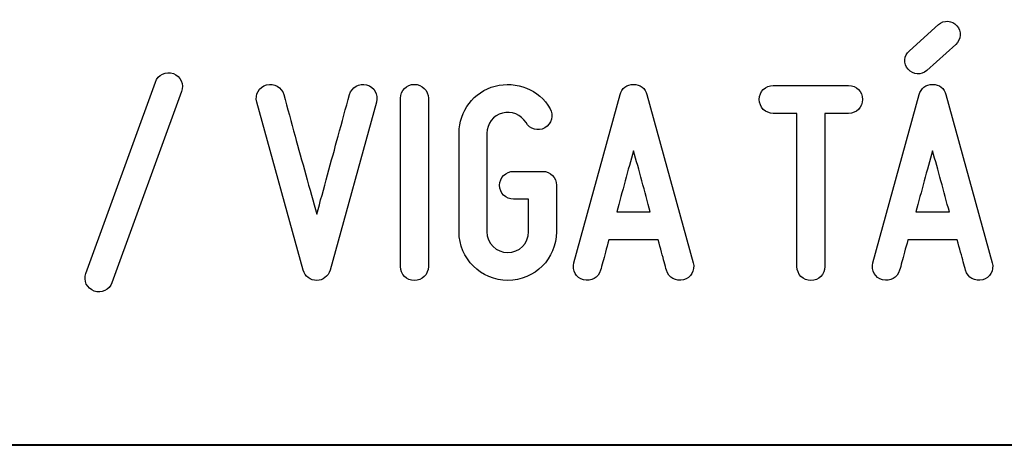
# Model space of a CAD drawing. Units: millimetres. Extents: x -185 to 205, y -143 to 145.
# Drawn here: x 93 to 122, y -143 to -131 of the extents above; entities that cross this region are included whole.
import ezdxf

# ---------------------------------------------------------------- set-up
doc = ezdxf.new("R2010")
doc.units = ezdxf.units.MM
doc.header["$MEASUREMENT"] = 0
doc.layers.add('Camada 1', color=7, linetype='Continuous')

msp = doc.modelspace()

# ---------------------------------------------------------------- linework, layer by layer
at = {"layer": 'Camada 1', "color": 250}
for points, knots in [([(119.8194, -131.1939), (119.8194, -131.1939), (118.9728, -131.9559), (118.9728, -131.9559), (118.9728, -131.9559), (118.8119, -132.0998), (118.795, -132.3369), (118.9389, -132.4977), (118.9389, -132.4977), (119.0828, -132.6586), (119.3199, -132.6755), (119.4808, -132.5316), (119.4808, -132.5316), (119.4808, -132.5316), (120.3274, -131.7696), (120.3274, -131.7696), (120.3274, -131.7696), (120.4883, -131.6257), (120.5052, -131.3886), (120.3613, -131.2278), (120.3613, -131.2278), (120.2173, -131.0669), (119.9803, -131.05), (119.8194, -131.1939)], [0, 0, 0, 0, 0.1428571, 0.1428571, 0.1428571, 0.1428571, 0.2857143, 0.2857143, 0.2857143, 0.2857143, 0.4285714, 0.4285714, 0.4285714, 0.4285714, 0.5714286, 0.5714286, 0.5714286, 0.5714286, 0.7142857, 0.7142857, 0.7142857, 0.7142857, 1, 1, 1, 1]), ([(97.4675, -132.6247), (97.2558, -132.5485), (97.0187, -132.6586), (96.9425, -132.8703), (96.9425, -132.8703), (96.9425, -132.8703), (94.9106, -138.4582), (94.9106, -138.4582), (94.9106, -138.4582), (94.8344, -138.6699), (94.9444, -138.8985), (95.1561, -138.9747), (95.1561, -138.9747), (95.3678, -139.0509), (95.5964, -138.9408), (95.6726, -138.7292), (95.6726, -138.7292), (95.6726, -138.7292), (97.7045, -133.1412), (97.7045, -133.1412), (97.7045, -133.1412), (97.7977, -132.938), (97.6791, -132.7009), (97.4675, -132.6247)], [0, 0, 0, 0, 0.1428571, 0.1428571, 0.1428571, 0.1428571, 0.2857143, 0.2857143, 0.2857143, 0.2857143, 0.4285714, 0.4285714, 0.4285714, 0.4285714, 0.5714286, 0.5714286, 0.5714286, 0.5714286, 0.7142857, 0.7142857, 0.7142857, 0.7142857, 1, 1, 1, 1]), ([(99.9059, -133.4545), (99.9059, -133.4545), (101.2606, -138.3651), (101.2606, -138.3651), (101.2606, -138.3651), (101.3198, -138.5429), (101.4638, -138.6614), (101.6585, -138.6614), (101.6585, -138.6614), (101.8363, -138.6614), (101.9887, -138.5429), (102.0479, -138.3651), (102.0479, -138.3651), (102.0479, -138.3651), (103.4026, -133.4545), (103.4026, -133.4545), (103.4026, -133.4545), (103.4619, -133.2259), (103.3433, -133.0142), (103.1147, -132.9549), (103.1147, -132.9549), (102.9031, -132.8957), (102.6745, -133.0227), (102.6152, -133.2343), (102.6152, -133.2343), (102.5051, -133.6323), (102.3951, -134.0387), (102.285, -134.4451), (102.285, -134.4451), (102.0903, -135.1478), (101.8532, -136.0114), (101.6585, -136.731), (101.6585, -136.731), (101.4553, -136.0114), (101.2182, -135.1478), (101.0235, -134.4451), (101.0235, -134.4451), (100.9134, -134.0387), (100.8034, -133.6323), (100.6933, -133.2343), (100.6933, -133.2343), (100.634, -133.0227), (100.4054, -132.8957), (100.1938, -132.9549), (100.1938, -132.9549), (99.9652, -133.0142), (99.8466, -133.2259), (99.9059, -133.4545)], [0, 0, 0, 0, 0.0769231, 0.0769231, 0.0769231, 0.0769231, 0.1538462, 0.1538462, 0.1538462, 0.1538462, 0.2307692, 0.2307692, 0.2307692, 0.2307692, 0.3076923, 0.3076923, 0.3076923, 0.3076923, 0.3846154, 0.3846154, 0.3846154, 0.3846154, 0.4615385, 0.4615385, 0.4615385, 0.4615385, 0.5384615, 0.5384615, 0.5384615, 0.5384615, 0.6153846, 0.6153846, 0.6153846, 0.6153846, 0.6923077, 0.6923077, 0.6923077, 0.6923077, 0.7692308, 0.7692308, 0.7692308, 0.7692308, 0.8461538, 0.8461538, 0.8461538, 0.8461538, 1, 1, 1, 1]), ([(108.254, -135.478), (108.254, -135.478), (107.4074, -135.478), (107.4074, -135.478), (107.4074, -135.478), (107.1788, -135.478), (107.001, -135.6558), (107.001, -135.8844), (107.001, -135.8844), (107.001, -136.113), (107.1788, -136.2908), (107.4074, -136.2908), (107.4074, -136.2908), (107.4074, -136.2908), (107.8476, -136.2908), (107.8476, -136.2908), (107.8476, -136.2908), (107.8476, -136.2908), (107.8476, -137.239), (107.8476, -137.239), (107.8476, -137.239), (107.8476, -137.5777), (107.5767, -137.8486), (107.2381, -137.8486), (107.2381, -137.8486), (106.9079, -137.8486), (106.6285, -137.5777), (106.6285, -137.239), (106.6285, -137.239), (106.6285, -137.239), (106.6285, -134.3604), (106.6285, -134.3604), (106.6285, -134.3604), (106.6285, -134.0895), (106.8147, -133.8439), (107.0857, -133.7762), (107.0857, -133.7762), (107.3481, -133.7), (107.6275, -133.8185), (107.7714, -134.0556), (107.7714, -134.0556), (107.8815, -134.2503), (108.127, -134.3181), (108.3218, -134.208), (108.3218, -134.208), (108.5165, -134.081), (108.5842, -133.8439), (108.4742, -133.6492), (108.4742, -133.6492), (108.1524, -133.0819), (107.4921, -132.8279), (106.874, -132.9888), (106.874, -132.9888), (106.239, -133.1497), (105.8157, -133.7169), (105.8157, -134.3604), (105.8157, -134.3604), (105.8157, -134.3604), (105.8157, -137.239), (105.8157, -137.239), (105.8157, -137.239), (105.8157, -138.0264), (106.4591, -138.6614), (107.2381, -138.6614), (107.2381, -138.6614), (108.0254, -138.6614), (108.6604, -138.0264), (108.6604, -137.239), (108.6604, -137.239), (108.6604, -137.239), (108.6604, -135.8844), (108.6604, -135.8844), (108.6604, -135.8844), (108.6604, -135.6558), (108.4826, -135.478), (108.254, -135.478), (108.254, -135.478), (108.254, -135.478), (108.254, -135.478), (108.254, -135.478)], [0, 0, 0, 0, 0.047619, 0.047619, 0.047619, 0.047619, 0.0952381, 0.0952381, 0.0952381, 0.0952381, 0.1428571, 0.1428571, 0.1428571, 0.1428571, 0.1904762, 0.1904762, 0.1904762, 0.1904762, 0.2380952, 0.2380952, 0.2380952, 0.2380952, 0.2857143, 0.2857143, 0.2857143, 0.2857143, 0.3333333, 0.3333333, 0.3333333, 0.3333333, 0.3809524, 0.3809524, 0.3809524, 0.3809524, 0.4285714, 0.4285714, 0.4285714, 0.4285714, 0.4761905, 0.4761905, 0.4761905, 0.4761905, 0.5238095, 0.5238095, 0.5238095, 0.5238095, 0.5714286, 0.5714286, 0.5714286, 0.5714286, 0.6190476, 0.6190476, 0.6190476, 0.6190476, 0.6666667, 0.6666667, 0.6666667, 0.6666667, 0.7142857, 0.7142857, 0.7142857, 0.7142857, 0.7619048, 0.7619048, 0.7619048, 0.7619048, 0.8095238, 0.8095238, 0.8095238, 0.8095238, 0.8571429, 0.8571429, 0.8571429, 0.8571429, 0.9047619, 0.9047619, 0.9047619, 0.9047619, 1, 1, 1, 1]), ([(104.5118, -138.6614), (104.7404, -138.6614), (104.9182, -138.4836), (104.9182, -138.255), (104.9182, -138.255), (104.9182, -138.255), (104.9182, -133.3444), (104.9182, -133.3444), (104.9182, -133.3444), (104.9182, -133.1158), (104.7404, -132.938), (104.5118, -132.938), (104.5118, -132.938), (104.2832, -132.938), (104.1054, -133.1158), (104.1054, -133.3444), (104.1054, -133.3444), (104.1054, -133.3444), (104.1054, -138.255), (104.1054, -138.255), (104.1054, -138.255), (104.1054, -138.4836), (104.2832, -138.6614), (104.5118, -138.6614)], [0, 0, 0, 0, 0.1428571, 0.1428571, 0.1428571, 0.1428571, 0.2857143, 0.2857143, 0.2857143, 0.2857143, 0.4285714, 0.4285714, 0.4285714, 0.4285714, 0.5714286, 0.5714286, 0.5714286, 0.5714286, 0.7142857, 0.7142857, 0.7142857, 0.7142857, 1, 1, 1, 1]), ([(112.6567, -138.145), (112.6567, -138.145), (111.302, -133.2343), (111.302, -133.2343), (111.302, -133.2343), (111.2597, -133.0565), (111.1073, -132.938), (110.9126, -132.938), (110.9126, -132.938), (110.7179, -132.938), (110.5655, -133.0565), (110.5231, -133.2343), (110.5231, -133.2343), (110.5231, -133.2343), (109.1685, -138.145), (109.1685, -138.145), (109.1685, -138.145), (109.1092, -138.3736), (109.2362, -138.5852), (109.4479, -138.6445), (109.4479, -138.6445), (109.6765, -138.7038), (109.8881, -138.5768), (109.9474, -138.3651), (109.9474, -138.3651), (109.9728, -138.2974), (109.9897, -138.2127), (110.0151, -138.1196), (110.0151, -138.1196), (110.0575, -137.9587), (110.1167, -137.7386), (110.1929, -137.4761), (110.1929, -137.4761), (110.1929, -137.4761), (111.6322, -137.4761), (111.6322, -137.4761), (111.6322, -137.4761), (111.7, -137.7386), (111.7677, -137.9587), (111.81, -138.1196), (111.81, -138.1196), (111.8354, -138.2127), (111.8524, -138.2974), (111.8778, -138.3651), (111.8778, -138.3651), (111.937, -138.5768), (112.1487, -138.7038), (112.3773, -138.6445), (112.3773, -138.6445), (112.589, -138.5852), (112.716, -138.3736), (112.6567, -138.145)], [0, 0, 0, 0, 0.0714286, 0.0714286, 0.0714286, 0.0714286, 0.1428571, 0.1428571, 0.1428571, 0.1428571, 0.2142857, 0.2142857, 0.2142857, 0.2142857, 0.2857143, 0.2857143, 0.2857143, 0.2857143, 0.3571429, 0.3571429, 0.3571429, 0.3571429, 0.4285714, 0.4285714, 0.4285714, 0.4285714, 0.5, 0.5, 0.5, 0.5, 0.5714286, 0.5714286, 0.5714286, 0.5714286, 0.6428571, 0.6428571, 0.6428571, 0.6428571, 0.7142857, 0.7142857, 0.7142857, 0.7142857, 0.7857143, 0.7857143, 0.7857143, 0.7857143, 0.8571429, 0.8571429, 0.8571429, 0.8571429, 1, 1, 1, 1]), ([(117.1948, -132.9719), (117.1948, -132.9719), (114.9935, -132.9719), (114.9935, -132.9719), (114.9935, -132.9719), (114.7649, -132.9719), (114.5871, -133.1497), (114.5871, -133.3783), (114.5871, -133.3783), (114.5871, -133.6069), (114.7649, -133.7847), (114.9935, -133.7847), (114.9935, -133.7847), (114.9935, -133.7847), (115.6878, -133.7847), (115.6878, -133.7847), (115.6878, -133.7847), (115.6878, -133.7847), (115.6878, -138.255), (115.6878, -138.255), (115.6878, -138.255), (115.6878, -138.4836), (115.8656, -138.6614), (116.0942, -138.6614), (116.0942, -138.6614), (116.3228, -138.6614), (116.5006, -138.4836), (116.5006, -138.255), (116.5006, -138.255), (116.5006, -138.255), (116.5006, -133.7847), (116.5006, -133.7847), (116.5006, -133.7847), (116.5006, -133.7847), (117.1948, -133.7847), (117.1948, -133.7847), (117.1948, -133.7847), (117.4234, -133.7847), (117.6012, -133.6069), (117.6012, -133.3783), (117.6012, -133.3783), (117.6012, -133.1497), (117.4234, -132.9719), (117.1948, -132.9719), (117.1948, -132.9719), (117.1948, -132.9719), (117.1948, -132.9719), (117.1948, -132.9719)], [0, 0, 0, 0, 0.0769231, 0.0769231, 0.0769231, 0.0769231, 0.1538462, 0.1538462, 0.1538462, 0.1538462, 0.2307692, 0.2307692, 0.2307692, 0.2307692, 0.3076923, 0.3076923, 0.3076923, 0.3076923, 0.3846154, 0.3846154, 0.3846154, 0.3846154, 0.4615385, 0.4615385, 0.4615385, 0.4615385, 0.5384615, 0.5384615, 0.5384615, 0.5384615, 0.6153846, 0.6153846, 0.6153846, 0.6153846, 0.6923077, 0.6923077, 0.6923077, 0.6923077, 0.7692308, 0.7692308, 0.7692308, 0.7692308, 0.8461538, 0.8461538, 0.8461538, 0.8461538, 1, 1, 1, 1]), ([(121.3942, -138.145), (121.3942, -138.145), (120.0395, -133.2343), (120.0395, -133.2343), (120.0395, -133.2343), (119.9972, -133.0565), (119.8448, -132.938), (119.6501, -132.938), (119.6501, -132.938), (119.4554, -132.938), (119.303, -133.0565), (119.2606, -133.2343), (119.2606, -133.2343), (119.2606, -133.2343), (117.906, -138.145), (117.906, -138.145), (117.906, -138.145), (117.8467, -138.3736), (117.9737, -138.5852), (118.1854, -138.6445), (118.1854, -138.6445), (118.414, -138.7038), (118.6256, -138.5768), (118.6849, -138.3651), (118.6849, -138.3651), (118.7103, -138.2974), (118.7272, -138.2127), (118.7526, -138.1196), (118.7526, -138.1196), (118.795, -137.9587), (118.8542, -137.7386), (118.9304, -137.4761), (118.9304, -137.4761), (118.9304, -137.4761), (120.3697, -137.4761), (120.3697, -137.4761), (120.3697, -137.4761), (120.4375, -137.7386), (120.5052, -137.9587), (120.5475, -138.1196), (120.5475, -138.1196), (120.5729, -138.2127), (120.5899, -138.2974), (120.6153, -138.3651), (120.6153, -138.3651), (120.6745, -138.5768), (120.8862, -138.7038), (121.1148, -138.6445), (121.1148, -138.6445), (121.3265, -138.5852), (121.4535, -138.3736), (121.3942, -138.145)], [0, 0, 0, 0, 0.0714286, 0.0714286, 0.0714286, 0.0714286, 0.1428571, 0.1428571, 0.1428571, 0.1428571, 0.2142857, 0.2142857, 0.2142857, 0.2142857, 0.2857143, 0.2857143, 0.2857143, 0.2857143, 0.3571429, 0.3571429, 0.3571429, 0.3571429, 0.4285714, 0.4285714, 0.4285714, 0.4285714, 0.5, 0.5, 0.5, 0.5, 0.5714286, 0.5714286, 0.5714286, 0.5714286, 0.6428571, 0.6428571, 0.6428571, 0.6428571, 0.7142857, 0.7142857, 0.7142857, 0.7142857, 0.7857143, 0.7857143, 0.7857143, 0.7857143, 0.8571429, 0.8571429, 0.8571429, 0.8571429, 1, 1, 1, 1]), ([(111.4036, -136.6633), (111.4036, -136.6633), (110.4215, -136.6633), (110.4215, -136.6633), (110.4215, -136.6633), (110.5824, -136.0791), (110.7517, -135.4272), (110.9126, -134.8769), (110.9126, -134.8769), (111.0735, -135.4272), (111.2428, -136.0791), (111.4036, -136.6633)], [0, 0, 0, 0, 0.25, 0.25, 0.25, 0.25, 0.5, 0.5, 0.5, 0.5, 1, 1, 1, 1]), ([(120.1411, -136.6633), (120.1411, -136.6633), (119.159, -136.6633), (119.159, -136.6633), (119.159, -136.6633), (119.3199, -136.0791), (119.4892, -135.4272), (119.6501, -134.8769), (119.6501, -134.8769), (119.811, -135.4272), (119.9803, -136.0791), (120.1411, -136.6633)], [0, 0, 0, 0, 0.25, 0.25, 0.25, 0.25, 0.5, 0.5, 0.5, 0.5, 1, 1, 1, 1])]:
    msp.add_open_spline(points, degree=3, knots=knots, dxfattribs=at)
at = {"layer": 'Camada 1', "lineweight": 9}
for points in [[(27.8441, -143.4536), (27.8441, -143.4536), (167.9886, -143.4536), (167.9886, -143.4536)], [(27.8652, -143.4536), (27.8652, -143.4536), (115.0084, -143.4747), (115.0084, -143.4747)]]:
    msp.add_open_spline(points, degree=3, dxfattribs=at)
at = {"layer": 'Camada 1', "lineweight": 25}
msp.add_open_spline([(27.9711, -143.4747), (27.9711, -143.4747), (167.9251, -143.4747), (167.9251, -143.4747)], degree=3, dxfattribs=at)
msp.add_open_spline([(27.9711, -143.4747), (27.9711, -143.4747), (167.9251, -143.4747), (167.9251, -143.4747)], degree=3, dxfattribs=at)

doc.saveas('drawing.dxf')
